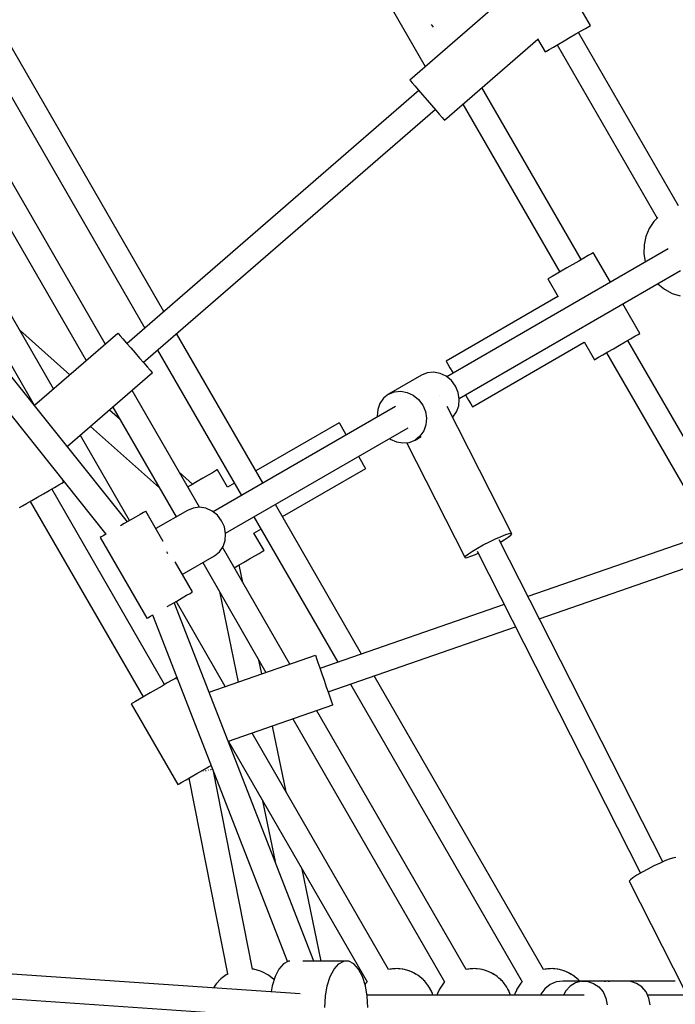
# Model space of a CAD drawing. Units: millimetres. Extents: x 215 to 10294, y 181 to 12705.
# Drawn here: x 5427 to 5849, y 7907 to 8540 of the extents above; entities that cross this region are included whole.
import ezdxf

# ---------------------------------------------------------------- set-up
doc = ezdxf.new("R2010")
doc.units = ezdxf.units.MM
doc.layers.add('PV-1A5E', color=7, linetype='Continuous')

# ---------------------------------------------------------------- blocks, each defined once
blk = doc.blocks.new('*U1')
at = {"layer": 'PV-1A5E'}
for p, q in [((5093.78, 4214.7), (5063.78, 4266.67)), ((4962.15, 4232), (4987.4, 4188.26)), ((5042.46, 4235.95), (4977.41, 4179.61)), ((4819.22, 4030.71), (4710.24, 4219.48)), ((4991.17, 4215.34), (4991.79, 4214.47)), ((4991.79, 4214.47), (4992.39, 4213.63)), ((5087.76, 4211.23), (5090.55, 4212.84)), ((5090.55, 4212.84), (5092.57, 4214)), ((5092.57, 4214), (5093.67, 4214.64)), ((5093.67, 4214.64), (5093.78, 4214.7)), ((4696.36, 4211.51), (4806.9, 4020.04)), ((4999.67, 4153.91), (5059.77, 4205.96)), ((5059.66, 4206.16), (5064.49, 4197.79)), ((5076.8, 4204.9), (5080.64, 4207.12)), ((5080.64, 4207.12), (5084.38, 4209.28)), ((5084.38, 4209.28), (5087.76, 4211.23)), ((5150.44, 4098.75), (5086.06, 4210.25)), ((5065.38, 4198.31), (5067.2, 4199.36)), ((5067.2, 4199.36), (5069.84, 4200.88)), ((5069.84, 4200.88), (5073.11, 4202.77)), ((5072.21, 4202.25), (5136.58, 4090.75)), ((5073.11, 4202.77), (5076.8, 4204.9)), ((5064.49, 4197.79), (5065.38, 4198.31)), ((4781.39, 4009.85), (4685.3, 4176.28)), ((4977.41, 4179.61), (4977.79, 4179.18)), ((4977.79, 4179.18), (4978.9, 4177.89)), ((4978.9, 4177.89), (4980.67, 4175.85)), ((4980.67, 4175.85), (4982.98, 4173.19)), ((5087.82, 4064.15), (5023.89, 4174.88)), ((4671.42, 4168.32), (4769.07, 3999.19)), ((4983.31, 4172.81), (4795.44, 4010.12)), ((4982.98, 4173.19), (4985.66, 4170.09)), ((4985.66, 4170.09), (4988.54, 4166.76)), ((4988.54, 4166.76), (4991.42, 4163.44)), ((4991.42, 4163.44), (4994.11, 4160.34)), ((5011.57, 4164.22), (5073.96, 4056.15)), ((4805.92, 3998.02), (4993.78, 4160.72)), ((4994.11, 4160.34), (4996.41, 4157.68)), ((4996.41, 4157.68), (4998.18, 4155.63)), ((4998.18, 4155.63), (4999.29, 4154.35)), ((4999.29, 4154.35), (4999.67, 4153.91)), ((4748.14, 3981.06), (4660.36, 4133.09)), ((4646.49, 4125.13), (4735.77, 3970.48)), ((4795.81, 3895.56), (4641.08, 4088.64)), ((5134.56, 4088.66), (5131.52, 4084.07)), ((5136.99, 4091.17), (5134.56, 4088.66)), ((5129.37, 4078.99), (5128.19, 4073.61)), ((5131.52, 4084.07), (5129.37, 4078.99)), ((4632.12, 4074.39), (4781.88, 3887.52)), ((5128.19, 4073.61), (5128.02, 4068.1)), ((5143.71, 4071.02), (5001.2, 3988.74)), ((5092.31, 4066.75), (5089.51, 4065.13)), ((5094.32, 4067.91), (5092.31, 4066.75)), ((5095.42, 4068.55), (5094.32, 4067.91)), ((5095.53, 4068.61), (5095.42, 4068.55)), ((5106.53, 4049.56), (5095.53, 4068.61)), ((5128.02, 4068.1), (5128.86, 4062.65)), ((5082.39, 4061.02), (5078.55, 4058.8)), ((5086.13, 4063.18), (5082.39, 4061.02)), ((5089.51, 4065.13), (5086.13, 4063.18)), ((5128.86, 4062.65), (5128.92, 4062.48)), ((5009.2, 3974.89), (5151.71, 4057.16)), ((5071.6, 4054.79), (5068.96, 4053.26)), ((5074.87, 4056.68), (5071.6, 4054.79)), ((5078.55, 4058.8), (5074.87, 4056.68)), ((5067.13, 4052.21), (5066.24, 4051.7)), ((5066.24, 4051.7), (5072.86, 4040.24)), ((5068.96, 4053.26), (5067.13, 4052.21)), ((5136.92, 4048.63), (5137.04, 4048.49)), ((5137.04, 4048.49), (5141.33, 4045.04)), ((5141.33, 4045.04), (5146.19, 4042.43)), ((5146.19, 4042.43), (5151.44, 4040.76)), ((5072.74, 4040.44), (5000.79, 3998.89)), ((5125.53, 4016.65), (5114.53, 4035.7)), ((4758.59, 3990.11), (4726.35, 4018.8)), ((4735.84, 3970.4), (4789.55, 4016.92)), ((4789.55, 4016.92), (4789.93, 4016.48)), ((4789.93, 4016.48), (4791.04, 4015.2)), ((4882.89, 3920.44), (4827.37, 4016.6)), ((5122.31, 4014.78), (5124.32, 4015.95)), ((5124.32, 4015.95), (5125.42, 4016.58)), ((5125.42, 4016.58), (5125.53, 4016.65)), ((4791.04, 4015.2), (4792.81, 4013.16)), ((4792.81, 4013.16), (4795.12, 4010.49)), ((4795.12, 4010.49), (4797.8, 4007.4)), ((5017.79, 3969.45), (5089.74, 4010.99)), ((5089.63, 4011.19), (5096.24, 3999.74)), ((5112.39, 4009.06), (5116.13, 4011.22)), ((5116.13, 4011.22), (5119.51, 4013.17)), ((5181.75, 3901.46), (5117.82, 4012.19)), ((5119.51, 4013.17), (5122.31, 4014.78)), ((4797.8, 4007.4), (4800.68, 4004.07)), ((4800.68, 4004.07), (4803.56, 4000.74)), ((4815.05, 4005.93), (4869.03, 3912.44)), ((5101.6, 4002.83), (5104.87, 4004.72)), ((5103.96, 4004.19), (5166.35, 3896.13)), ((5104.87, 4004.72), (5108.55, 4006.84)), ((5108.55, 4006.84), (5112.39, 4009.06)), ((4803.56, 4000.74), (4806.24, 3997.64)), ((4806.24, 3997.64), (4808.55, 3994.98)), ((5000.79, 3998.89), (5001.08, 3998.39)), ((5001.08, 3998.39), (5001.92, 3996.92)), ((5001.92, 3996.92), (5003.28, 3994.58)), ((5096.24, 3999.74), (5097.13, 4000.25)), ((5097.13, 4000.25), (5098.96, 4001.3)), ((5098.96, 4001.3), (5101.6, 4002.83)), ((4811.81, 3991.22), (4757.11, 3943.85)), ((4808.55, 3994.98), (4810.32, 3992.94)), ((4810.32, 3992.94), (4811.43, 3991.66)), ((4811.43, 3991.66), (4811.81, 3991.22)), ((4988.66, 3991.22), (4984.89, 3989.72)), ((4992.75, 3991.63), (4988.66, 3991.22)), ((4996.89, 3990.9), (4992.75, 3991.63)), ((5000.79, 3989.08), (4996.89, 3990.9)), ((5003.28, 3994.58), (5005.04, 3991.53)), ((5005.04, 3991.53), (5005.29, 3991.1)), ((4984.89, 3989.72), (4963.77, 3977.52)), ((5004.18, 3986.31), (5000.79, 3989.08)), ((5006.84, 3982.76), (5004.18, 3986.31)), ((4842.04, 3904.81), (4798.7, 3979.87)), ((4963.77, 3977.52), (4960.58, 3975.01)), ((4963.77, 3977.52), (4967.54, 3979.03)), ((4967.54, 3979.03), (4971.63, 3979.43)), ((4971.63, 3979.43), (4975.77, 3978.7)), ((4975.77, 3978.7), (4979.67, 3976.89)), ((5008.58, 3978.68), (5006.84, 3982.76)), ((5009.29, 3974.36), (5008.58, 3978.68)), ((4958.18, 3971.67), (4956.75, 3967.72)), ((4960.58, 3975.01), (4958.18, 3971.67)), ((4979.67, 3976.89), (4983.06, 3974.11)), ((4983.06, 3974.11), (4985.72, 3970.57)), ((4996.37, 3976.6), (4996.32, 3976.58)), ((4996.4, 3976.6), (4996.37, 3976.6)), ((5008.91, 3970.07), (5009.29, 3974.36)), ((5013.29, 3977.24), (5013.54, 3976.81)), ((5013.54, 3976.81), (5015.3, 3973.76)), ((5015.3, 3973.76), (5016.65, 3971.42)), ((5016.65, 3971.42), (5017.5, 3969.95)), ((4790.94, 3961.31), (4784.2, 3967.31)), ((4786.38, 3969.2), (4827.13, 3898.63)), ((4968.27, 3969.73), (4850.81, 3901.91)), ((4956.75, 3967.72), (4956.37, 3963.44)), ((4985.72, 3970.57), (4987.46, 3966.49)), ((4987.46, 3966.49), (4988.17, 3962.17)), ((5043.07, 3887.76), (5001.42, 3969.74)), ((5005.08, 3962.78), (5007.47, 3966.13)), ((5007.47, 3966.13), (5008.91, 3970.07)), ((5017.5, 3969.95), (5017.79, 3969.45)), ((4932.07, 3959.22), (4878.39, 3928.23)), ((4932.36, 3958.72), (4932.07, 3959.22)), ((4933.21, 3957.25), (4932.36, 3958.72)), ((4956.37, 3963.44), (4956.46, 3962.91)), ((4988.17, 3962.17), (4987.79, 3957.88)), ((5004.99, 3962.71), (5005.08, 3962.78)), ((4772.01, 3956.75), (4816.38, 3917.25)), ((4858.86, 3888.09), (4976.27, 3955.87)), ((4934.56, 3954.91), (4933.21, 3957.25)), ((4936.32, 3951.86), (4934.56, 3954.91)), ((4986.36, 3953.93), (4983.96, 3950.59)), ((4987.79, 3957.88), (4986.36, 3953.93)), ((4797.08, 3896.3), (4765.45, 3951.07)), ((4936.57, 3951.43), (4936.32, 3951.86)), ((4964.46, 3949.05), (4964.87, 3948.71)), ((4964.87, 3948.71), (4968.77, 3946.9)), ((4968.77, 3946.9), (4972.9, 3946.17)), ((4972.9, 3946.17), (4977, 3946.57)), ((4975.34, 3946.41), (5012.76, 3872.76)), ((4977, 3946.57), (4980.77, 3948.08)), ((4983.96, 3950.59), (4980.77, 3948.08)), ((4980.77, 3948.08), (4984.64, 3950.31)), ((4944.82, 3937.14), (4944.57, 3937.57)), ((4946.58, 3934.09), (4944.82, 3937.14)), ((4947.93, 3931.75), (4946.58, 3934.09)), ((4837.66, 3919.73), (4828.95, 3927.48)), ((4850.39, 3927.07), (4847.59, 3925.46)), ((4852.4, 3928.24), (4850.39, 3927.07)), ((4853.5, 3928.87), (4852.4, 3928.24)), ((4853.61, 3928.94), (4853.5, 3928.87)), ((4860.11, 3917.68), (4853.61, 3928.94)), ((4895.39, 3898.78), (4949.07, 3929.78)), ((4948.78, 3930.28), (4947.93, 3931.75)), ((4949.07, 3929.78), (4948.78, 3930.28)), ((4753.52, 3920.38), (4754.62, 3921.02)), ((4754.73, 3921.08), (4754.09, 3922.19)), ((4754.62, 3921.02), (4754.73, 3921.08)), ((4840.47, 3921.35), (4836.63, 3919.13)), ((4844.21, 3923.51), (4840.47, 3921.35)), ((4847.59, 3925.46), (4844.21, 3923.51)), ((4741.59, 3913.49), (4745.33, 3915.65)), ((4745.33, 3915.65), (4748.71, 3917.6)), ((4819.65, 3790.81), (4747.01, 3916.62)), ((4748.71, 3917.6), (4751.51, 3919.22)), ((4751.51, 3919.22), (4753.52, 3920.38)), ((4836.63, 3919.13), (4834.48, 3917.89)), ((4864.53, 3920.23), (4860.07, 3917.65)), ((4730.79, 3907.26), (4734.07, 3909.15)), ((4733.16, 3908.62), (4805.79, 3782.81)), ((4734.07, 3909.15), (4737.75, 3911.27)), ((4737.75, 3911.27), (4741.59, 3913.49)), ((4726.33, 3904.68), (4728.16, 3905.73)), ((4728.16, 3905.73), (4730.79, 3907.26)), ((4807.23, 3902.16), (4805.96, 3901.42)), ((4807.52, 3902.33), (4807.23, 3902.16)), ((4818.79, 3882.81), (4807.52, 3902.33)), ((4834.29, 3902.77), (4814.02, 3891.07)), ((4838.03, 3904.34), (4834.29, 3902.77)), ((4842.11, 3904.82), (4838.03, 3904.34)), ((4846.25, 3904.16), (4842.11, 3904.82)), ((4850.18, 3902.41), (4846.25, 3904.16)), ((4853.61, 3899.7), (4850.18, 3902.41)), ((4946.41, 3810.41), (4890.89, 3906.58)), ((4797.41, 3896.48), (4793.63, 3894.3)), ((4800.87, 3898.49), (4797.41, 3896.48)), ((4803.79, 3900.17), (4800.87, 3898.49)), ((4805.96, 3901.42), (4803.79, 3900.17)), ((4856.32, 3896.19), (4853.61, 3899.7)), ((4858.13, 3892.15), (4856.32, 3896.19)), ((4877.03, 3898.58), (4931.01, 3805.08)), ((4793.63, 3894.3), (4791.25, 3892.93)), ((4858.9, 3887.83), (4858.13, 3892.15)), ((4877.07, 3888.21), (4881.53, 3890.78)), ((4778.83, 3885.76), (4778.12, 3885.35)), ((4778.12, 3885.35), (4808.12, 3833.39)), ((4780.49, 3886.72), (4778.83, 3885.76)), ((4782.11, 3887.65), (4780.49, 3886.72)), ((4857.23, 3879.55), (4858.6, 3883.53)), ((4858.6, 3883.53), (4858.9, 3887.83)), ((4883.61, 3876.98), (4877.11, 3888.23)), ((5024.71, 3880.61), (5028.66, 3882.63)), ((5028.66, 3882.63), (5032.56, 3884.49)), ((5032.56, 3884.49), (5036.14, 3886.06)), ((5140.24, 3676.73), (5035.01, 3883.83)), ((5035.71, 3882.46), (5038.1, 3883.88)), ((5036.14, 3886.06), (5039.16, 3887.24)), ((5038.1, 3883.88), (5040.67, 3885.57)), ((5039.16, 3887.24), (5041.42, 3887.94)), ((5040.67, 3885.57), (5042.36, 3886.89)), ((5041.42, 3887.94), (5042.75, 3888.12)), ((5042.36, 3886.89), (5043.07, 3887.76)), ((5042.75, 3888.12), (5043.07, 3887.76)), ((4820.76, 3876.35), (4821.13, 3875.87)), ((4851.75, 3873.59), (4854.89, 3876.16)), ((4854.89, 3876.16), (4857.23, 3879.55)), ((4900.27, 3803.95), (4856.9, 3879.07)), ((4880.39, 3875.11), (4882.4, 3876.28)), ((4882.4, 3876.28), (4883.5, 3876.91)), ((4883.5, 3876.91), (4883.61, 3876.98)), ((5015.16, 3874.95), (5017.72, 3876.64)), ((5017.72, 3876.64), (5020.98, 3878.57)), ((5020.73, 3876.67), (5125.99, 3669.5)), ((5020.98, 3878.57), (5024.71, 3880.61)), ((5154.42, 3882.47), (5053.47, 3847.5)), ((4821.13, 3875.87), (4821.44, 3875.17)), ((4831.02, 3861.62), (4851.75, 3873.59)), ((4870.47, 3869.39), (4874.21, 3871.55)), ((4874.21, 3871.55), (4877.59, 3873.5)), ((4877.59, 3873.5), (4880.39, 3875.11)), ((5012.76, 3872.76), (5013.47, 3873.63)), ((5012.76, 3872.76), (5013.08, 3872.4)), ((5013.08, 3872.4), (5014.41, 3872.58)), ((5013.47, 3873.63), (5015.16, 3874.95)), ((5014.41, 3872.58), (5016.67, 3873.28)), ((5016.67, 3873.28), (5019.69, 3874.46)), ((5019.69, 3874.46), (5021.46, 3875.23)), ((4837.52, 3850.36), (4826.31, 3869.79)), ((4844.13, 3869.19), (4884.87, 3798.62)), ((4864.48, 3865.93), (4866.63, 3867.17)), ((4866.63, 3867.17), (4870.47, 3869.39)), ((4870.02, 3856.34), (4867.66, 3867.76)), ((5060.79, 3833.1), (5159.66, 3867.35)), ((4823.63, 3842.34), (4827.41, 3844.52)), ((4827.41, 3844.52), (4830.87, 3846.52)), ((4830.87, 3846.52), (4833.79, 3848.21)), ((4833.79, 3848.21), (4835.96, 3849.46)), ((4835.96, 3849.46), (4837.23, 3850.2)), ((4837.23, 3850.2), (4837.52, 3850.36)), ((4854.88, 3850.57), (4866.9, 3792.39)), ((4821.25, 3840.97), (4823.63, 3842.34)), ((4915.74, 3612.84), (4825.81, 3843.6)), ((4858.7, 3789.56), (4827.08, 3844.33)), ((5038.23, 3842.22), (4919.6, 3801.13)), ((4808.12, 3833.39), (4808.83, 3833.8)), ((4808.83, 3833.8), (4810.49, 3834.76)), ((4810.49, 3834.76), (4812.11, 3835.69)), ((4811.88, 3835.56), (4898.8, 3612.52)), ((4924.83, 3786.01), (5045.55, 3827.82)), ((4848.28, 3785.95), (4916.65, 3809.63)), ((4882.14, 3797.67), (4880.31, 3806.51)), ((4916.65, 3809.63), (4916.84, 3809.08)), ((4916.84, 3809.08), (4917.39, 3807.48)), ((4917.39, 3807.48), (4918.28, 3804.92)), ((4918.28, 3804.92), (4919.43, 3801.6)), ((4919.43, 3801.6), (4920.77, 3797.72)), ((4826.16, 3794.57), (4824.14, 3793.41)), ((4827.26, 3795.21), (4826.16, 3794.57)), ((4827.37, 3795.27), (4827.26, 3795.21)), ((4828.01, 3794.16), (4827.37, 3795.27)), ((4920.77, 3797.72), (4922.21, 3793.57)), ((5063.56, 3607.5), (4954.56, 3796.3)), ((4814.23, 3787.68), (4810.39, 3785.46)), ((4817.97, 3789.84), (4814.23, 3787.68)), ((4821.35, 3791.79), (4817.97, 3789.84)), ((4824.14, 3793.41), (4821.35, 3791.79)), ((4922.21, 3793.57), (4923.65, 3789.41)), ((4923.65, 3789.41), (4925, 3785.53)), ((4939.16, 3790.97), (5049.69, 3599.52)), ((4803.43, 3781.45), (4800.79, 3779.93)), ((4806.7, 3783.34), (4803.43, 3781.45)), ((4810.39, 3785.46), (4806.7, 3783.34)), ((4925, 3785.53), (4926.15, 3782.21)), ((4926.15, 3782.21), (4927.03, 3779.65)), ((4798.97, 3778.87), (4798.08, 3778.36)), ((4798.08, 3778.36), (4828.08, 3726.4)), ((4800.79, 3779.93), (4798.97, 3778.87)), ((4927.78, 3777.5), (4860.63, 3754.24)), ((4927.03, 3779.65), (4927.59, 3778.05)), ((4927.59, 3778.05), (4927.78, 3777.5)), ((4902.18, 3768.64), (4999.82, 3599.52)), ((5013.69, 3607.5), (4917.58, 3773.97)), ((4897.81, 3721.83), (4889.08, 3764.1)), ((4963.82, 3607.5), (4876.02, 3759.57)), ((4860.67, 3754.15), (4949.95, 3599.52)), ((4844.23, 3735.72), (4847.97, 3737.88)), ((4847.97, 3737.88), (4849.58, 3738.81)), ((4833.43, 3729.49), (4836.7, 3731.38)), ((4860.25, 3604.6), (4835.42, 3730.64)), ((4836.7, 3731.38), (4840.39, 3733.5)), ((4840.39, 3733.5), (4844.23, 3735.72)), ((4844.2, 3735.14), (4844.24, 3735.15)), ((4844.24, 3735.15), (4844.4, 3735.18)), ((4845.92, 3735.48), (4846.18, 3735.53)), ((4846.18, 3735.53), (4846.44, 3735.59)), ((4847.56, 3735.8), (4847.89, 3735.87)), ((4847.89, 3735.87), (4847.97, 3735.89)), ((4849.06, 3736.1), (4849.24, 3736.14)), ((4849.24, 3736.14), (4849.47, 3736.18)), ((4849.9, 3736.27), (4850.15, 3736.32)), ((4850.15, 3736.32), (4850.21, 3736.33)), ((4850.47, 3736.38), (4850.52, 3736.39)), ((4850.51, 3736.39), (4850.5, 3736.44)), ((4850.59, 3736.22), (4875.91, 3607.66)), ((4850.59, 3736.01), (4850.63, 3735.83)), ((4850.63, 3735.83), (4850.63, 3735.81)), ((4828.08, 3726.4), (4828.97, 3726.91)), ((4828.97, 3726.91), (4830.79, 3727.96)), ((4830.79, 3727.96), (4833.43, 3729.49)), ((4882.67, 3716.05), (4890.73, 3677.02)), ((5134.57, 3674.09), (5130.62, 3672.07)), ((5138.47, 3675.95), (5134.57, 3674.09)), ((5142.05, 3677.52), (5138.47, 3675.95)), ((5145.07, 3678.7), (5142.05, 3677.52)), ((5147.33, 3679.4), (5145.07, 3678.7)), ((5148.66, 3679.58), (5147.33, 3679.4)), ((4920.32, 3612.84), (4908.1, 3672)), ((5123.63, 3668.1), (5121.07, 3666.41)), ((5126.89, 3670.03), (5123.63, 3668.1)), ((5130.62, 3672.07), (5126.89, 3670.03)), ((5119.38, 3665.09), (5118.66, 3664.22)), ((5118.66, 3664.22), (5154.07, 3594.55)), ((5121.07, 3666.41), (5119.38, 3665.09)), ((4906.95, 3591.87), (4411.91, 3625.75)), ((4896.16, 3611.11), (4893.2, 3607.75)), ((4899.4, 3612.84), (4896.16, 3611.11)), ((4900.14, 3612.84), (4899.4, 3612.84)), ((4934.89, 3612.84), (4908.64, 3612.84)), ((4928.69, 3607.75), (4931.65, 3611.11)), ((4931.65, 3611.11), (4934.89, 3612.84)), ((4938.22, 3612.84), (4934.89, 3612.84)), ((4941.46, 3611.11), (4938.22, 3612.84)), ((4944.42, 3607.75), (4941.46, 3611.11)), ((4410.55, 3609.84), (4904.83, 3576.02)), ((4859.26, 3604.09), (4855.74, 3601.44)), ((4859.8, 3604.38), (4859.26, 3604.09)), ((4860.63, 3604.79), (4859.8, 3604.38)), ((4877.15, 3607.63), (4875.9, 3607.75)), ((4881.44, 3606.37), (4877.15, 3607.63)), ((4882.42, 3605.93), (4881.44, 3606.37)), ((4886.39, 3603.88), (4882.42, 3605.93)), ((4889.91, 3601.12), (4886.39, 3603.88)), ((4893.2, 3607.75), (4890.71, 3602.96)), ((4926.19, 3602.96), (4928.69, 3607.75)), ((4946.92, 3602.96), (4944.42, 3607.75)), ((4964.85, 3607.76), (4963.81, 3607.5)), ((4965.59, 3607.81), (4964.85, 3607.76)), ((4966.38, 3607.96), (4965.51, 3607.79)), ((4968.15, 3607.96), (4966.38, 3607.96)), ((4969.46, 3608.05), (4967.99, 3607.96)), ((4970.19, 3607.96), (4969.46, 3608.05)), ((4970.99, 3607.96), (4970.04, 3607.96)), ((4972.86, 3607.61), (4970.99, 3607.96)), ((4974.04, 3607.48), (4972.56, 3607.66)), ((4974.75, 3607.25), (4974.04, 3607.48)), ((4975.53, 3607.11), (4974.53, 3607.29)), ((4977.41, 3606.38), (4975.53, 3607.11)), ((4978.43, 3606.08), (4976.99, 3606.54)), ((4979.1, 3605.72), (4978.43, 3606.08)), ((4979.83, 3605.44), (4978.84, 3605.82)), ((4981.62, 3604.33), (4979.83, 3605.44)), ((4982.5, 3603.9), (4981.14, 3604.63)), ((4983.1, 3603.41), (4982.5, 3603.9)), ((5014.73, 3607.76), (5013.69, 3607.5)), ((5015.46, 3607.81), (5014.73, 3607.76)), ((5016.25, 3607.96), (5015.39, 3607.79)), ((5018.02, 3607.96), (5016.25, 3607.96)), ((5019.33, 3608.05), (5017.86, 3607.96)), ((5020.07, 3607.96), (5019.33, 3608.05)), ((5020.87, 3607.96), (5019.92, 3607.96)), ((5022.73, 3607.61), (5020.87, 3607.96)), ((5023.91, 3607.48), (5022.43, 3607.66)), ((5024.62, 3607.25), (5023.91, 3607.48)), ((5025.4, 3607.11), (5024.41, 3607.29)), ((5027.28, 3606.38), (5025.4, 3607.11)), ((5028.31, 3606.08), (5026.86, 3606.54)), ((5028.98, 3605.72), (5028.31, 3606.08)), ((5029.7, 3605.44), (5028.71, 3605.82)), ((5031.49, 3604.33), (5029.7, 3605.44)), ((5032.37, 3603.9), (5031.01, 3604.63)), ((5032.97, 3603.41), (5032.37, 3603.9)), ((5064.6, 3607.76), (5063.56, 3607.5)), ((5065.33, 3607.81), (5064.6, 3607.76)), ((5066.13, 3607.96), (5065.26, 3607.79)), ((5067.9, 3607.96), (5066.13, 3607.96)), ((5069.21, 3608.05), (5067.73, 3607.96)), ((5069.94, 3607.96), (5069.21, 3608.05)), ((5070.74, 3607.96), (5069.79, 3607.96)), ((5072.61, 3607.61), (5070.74, 3607.96)), ((5073.78, 3607.48), (5072.3, 3607.66)), ((5074.5, 3607.25), (5073.78, 3607.48)), ((5075.27, 3607.11), (5074.28, 3607.29)), ((5077.15, 3606.38), (5075.27, 3607.11)), ((5078.18, 3606.08), (5076.74, 3606.54)), ((5078.85, 3605.72), (5078.18, 3606.08)), ((5079.57, 3605.44), (5078.59, 3605.82)), ((5081.37, 3604.33), (5079.57, 3605.44)), ((5082.24, 3603.9), (5080.89, 3604.63)), ((5082.85, 3603.41), (5082.24, 3603.9)), ((4852.75, 3598.18), (4851.18, 3595.69)), ((4855.74, 3601.44), (4852.75, 3598.18)), ((4890.71, 3602.96), (4888.81, 3597)), ((4890.07, 3600.94), (4889.91, 3601.12)), ((4924.3, 3597), (4926.19, 3602.96)), ((4948.81, 3597), (4946.92, 3602.96)), ((4949.21, 3598.73), (4948.57, 3597.76)), ((4949.74, 3599.28), (4949.21, 3598.73)), ((4949.94, 3599.54), (4949.74, 3599.27)), ((4983.75, 3603.01), (4982.82, 3603.59)), ((4985.34, 3601.56), (4983.75, 3603.01)), ((4986.09, 3601.01), (4984.87, 3601.99)), ((4986.6, 3600.41), (4986.09, 3601.01)), ((4987.16, 3599.9), (4986.34, 3600.65)), ((4988.46, 3598.18), (4987.16, 3599.9)), ((4989.09, 3597.51), (4988.06, 3598.71)), ((4989.49, 3596.81), (4989.09, 3597.51)), ((4999.09, 3598.73), (4998.24, 3597.46)), ((4999.61, 3599.28), (4999.09, 3598.73)), ((4999.81, 3599.54), (4999.61, 3599.27)), ((5033.62, 3603.01), (5032.69, 3603.59)), ((5035.22, 3601.56), (5033.62, 3603.01)), ((5035.96, 3601.01), (5034.74, 3601.99)), ((5036.48, 3600.41), (5035.96, 3601.01)), ((5037.03, 3599.9), (5036.22, 3600.65)), ((5038.33, 3598.18), (5037.03, 3599.9)), ((5038.96, 3597.51), (5037.93, 3598.71)), ((5039.36, 3596.81), (5038.96, 3597.51)), ((5048.96, 3598.73), (5048.12, 3597.46)), ((5049.49, 3599.28), (5048.96, 3598.73)), ((5049.68, 3599.54), (5049.49, 3599.27)), ((5067.71, 3597.78), (5064.32, 3595.08)), ((5071.65, 3599.48), (5067.71, 3597.78)), ((5075.88, 3600.06), (5071.65, 3599.48)), ((5103.39, 3600.06), (5075.88, 3600.06)), ((5084.17, 3598.95), (5080.71, 3596.84)), ((5083.5, 3603.01), (5082.57, 3603.59)), ((5085.09, 3601.56), (5083.5, 3603.01)), ((5088, 3599.97), (5084.17, 3598.95)), ((5085.84, 3601.01), (5084.62, 3601.99)), ((5086.35, 3600.41), (5085.84, 3601.01)), ((5086.73, 3600.06), (5086.09, 3600.65)), ((5102.24, 3599.97), (5088, 3599.97)), ((5088, 3599.97), (5091.94, 3599.85)), ((5091.94, 3599.85), (5095.71, 3598.58)), ((5095.71, 3598.58), (5099.06, 3596.25)), ((5102.51, 3599.94), (5103.39, 3600.06)), ((5104.59, 3599.9), (5103.39, 3600.06)), ((5104.32, 3599.97), (5104.04, 3599.97)), ((5115.69, 3599.97), (5104.04, 3599.97)), ((5105.12, 3600.08), (5104.32, 3599.97)), ((5118.31, 3600.06), (5105.12, 3600.08)), ((5105.12, 3600.08), (5105.93, 3599.97)), ((5119.62, 3599.85), (5115.69, 3599.97)), ((5118.98, 3599.97), (5118.31, 3600.06)), ((5148.31, 3599.97), (5118.76, 3599.97)), ((5123.4, 3598.58), (5119.62, 3599.85)), ((5126.75, 3596.25), (5123.4, 3598.58)), ((4888.81, 3597), (4888.14, 3593.16)), ((4923.11, 3590.24), (4924.3, 3597)), ((4950, 3590.24), (4948.81, 3597)), ((4989.94, 3596.22), (4989.28, 3597.09)), ((4990.88, 3594.32), (4989.94, 3596.22)), ((4991.4, 3593.51), (4990.59, 3594.9)), ((4991.67, 3592.75), (4991.4, 3593.51)), ((4991.99, 3592.09), (4991.52, 3593.04)), ((4992.29, 3591.06), (4991.99, 3592.09)), ((4995.05, 3591.37), (4994.92, 3591.06)), ((4995.25, 3592.09), (4995.05, 3591.36)), ((4995.93, 3593.46), (4995.25, 3592.09)), ((4996.54, 3594.89), (4995.93, 3593.44)), ((4996.96, 3595.53), (4996.54, 3594.89)), ((4997.31, 3596.22), (4996.96, 3595.53)), ((4998.25, 3597.48), (4997.31, 3596.22)), ((5039.81, 3596.22), (5039.15, 3597.09)), ((5040.76, 3594.32), (5039.81, 3596.22)), ((5041.27, 3593.51), (5040.47, 3594.9)), ((5041.54, 3592.75), (5041.27, 3593.51)), ((5041.87, 3592.09), (5041.4, 3593.04)), ((5042.16, 3591.06), (5041.87, 3592.09)), ((5044.92, 3591.37), (5044.79, 3591.06)), ((5045.13, 3592.09), (5044.92, 3591.36)), ((5045.81, 3593.46), (5045.13, 3592.09)), ((5046.41, 3594.89), (5045.8, 3593.44)), ((5046.84, 3595.53), (5046.41, 3594.89)), ((5047.18, 3596.22), (5046.84, 3595.53)), ((5048.13, 3597.48), (5047.18, 3596.22)), ((5061.73, 3591.56), (5061.53, 3591.06)), ((5064.32, 3595.08), (5061.73, 3591.56)), ((5077.85, 3593.79), (5076.35, 3591.06)), ((5080.71, 3596.84), (5077.85, 3593.79)), ((5099.06, 3596.25), (5101.77, 3593.02)), ((5101.77, 3593.02), (5103.64, 3589.12)), ((5129.45, 3593.02), (5126.75, 3596.25)), ((5131.32, 3589.12), (5129.45, 3593.02)), ((4922.71, 3583.06), (4923.11, 3590.24)), ((4965.58, 3591.06), (4949.85, 3591.06)), ((5061.53, 3591.06), (4949.85, 3591.06)), ((5089.54, 3591.06), (4949.85, 3591.06)), ((4950.4, 3583.06), (4950, 3590.24)), ((5015.45, 3591.06), (4992.29, 3591.06)), ((5061.53, 3591.06), (5042.16, 3591.06)), ((5103.64, 3589.12), (5104.55, 3584.8)), ((5165.03, 3591.06), (5130.39, 3591.06)), ((5132.23, 3584.8), (5131.32, 3589.12))]:
    blk.add_line(p, q, dxfattribs=at)
blk = doc.blocks.new('211')
blk.add_circle((4314.54, 3583.06), 4800)
at = {"layer": 'PV-1A5E'}
blk.add_blockref('*U1', (0, 0), dxfattribs=at)

msp = doc.modelspace()

# ---------------------------------------------------------------- block references
msp.add_blockref('211', (700.46, 4321.65))

doc.saveas('drawing.dxf')
